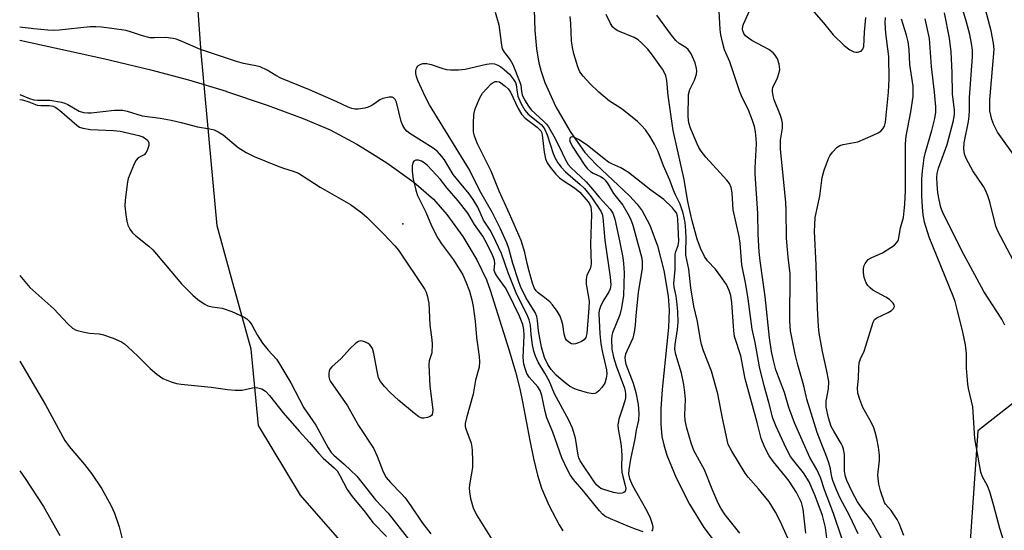
# Model space of a CAD drawing. Units: inches. Extents: x 1333761 to 1339761, y 517446 to 521446.
# Drawn here: x 1333761 to 1334015, y 517652 to 517784 of the extents above; entities that cross this region are included whole.
import ezdxf

# ---------------------------------------------------------------- set-up
doc = ezdxf.new("R2010")
doc.units = ezdxf.units.IN
doc.header["$MEASUREMENT"] = 0
for name, color, linetype in [('ELEV-Spot Elevation', 7, 'Continuous'), ('HYDRO-Single Line Stream', 4, 'Continuous'), ('NTRL-Trees', 3, 'Continuous'), ('Undefined', 1, 'Continuous')]:
    doc.layers.add(name, color=color, linetype=linetype)

msp = doc.modelspace()

# ---------------------------------------------------------------- linework, layer by layer
at = {"layer": 'ELEV-Spot Elevation'}
msp.add_point((1333860.12, 517731.11, 278.64), dxfattribs=at)
at = {"layer": 'HYDRO-Single Line Stream'}
for points in [[(1333893.84, 517792.01), (1333894.22, 517781.01), (1333894.67, 517776.26), (1333894.68, 517776.23), (1333895.24, 517772.7), (1333895.83, 517770.43), (1333896.81, 517767.64), (1333899.67, 517761.35), (1333903.32, 517754.92), (1333907.14, 517749.49), (1333910.02, 517746.41), (1333918.64, 517738.3), (1333920.62, 517736.19), (1333921.95, 517734.49), (1333923.95, 517730.77), (1333925.88, 517725.45), (1333927.54, 517719.06), (1333928.69, 517712.47), (1333928.91, 517708.78), (1333928.76, 517704.33), (1333927.12, 517688.31), (1333926.75, 517683.33), (1333926.72, 517679.37), (1333927.03, 517676.16), (1333927.5, 517674.03), (1333928.34, 517671.36), (1333930.74, 517665.54), (1333934.21, 517658.71), (1333937.87, 517652.68), (1333941.44, 517648.05)], [(1333761.16, 517778.55), (1333782.79, 517773.79), (1333795.04, 517770.85), (1333804.72, 517768.29), (1333814.47, 517765.34), (1333814.56, 517765.31), (1333825.09, 517761.77), (1333834.37, 517758.32), (1333841.34, 517755.36), (1333848.26, 517751.68), (1333850.93, 517750.02), (1333856.01, 517746.84), (1333863, 517741.83), (1333868.04, 517737.52), (1333871.52, 517733.56), (1333875.59, 517727.84), (1333879.25, 517721.78), (1333881.76, 517716.65), (1333882.65, 517714.02), (1333887.61, 517698.44), (1333889.2, 517692.93), (1333890.32, 517688.55), (1333891.04, 517685.14), (1333892.89, 517675.14), (1333893.84, 517670.49), (1333894.87, 517666.21), (1333895.93, 517662.86), (1333897.87, 517658.49), (1333900.53, 517653.36), (1333901.47, 517651.85)]]:
    msp.add_lwpolyline(points, dxfattribs=at)
at = {"layer": 'NTRL-Trees'}
msp.add_lwpolyline([(1334028.86, 517693.47), (1334008.69, 517677.67), (1334005.9, 517638.11), (1333992.02, 517577.68), (1333978.22, 517530.34), (1333955.25, 517480.87), (1333945.66, 517458.9), (1333942.57, 517446.54), (1333832.47, 517446.55), (1333866.91, 517585.7), (1333862.79, 517618.68), (1333862.03, 517620.27), (1333853.36, 517638.52), (1333833.69, 517661.01), (1333822.86, 517679.06), (1333820.98, 517698.77), (1333815.89, 517717.08), (1333812.15, 517730.57), (1333808.02, 517775.32), (1333806.26, 517800.65)], dxfattribs=at)
at = {"layer": 'Undefined'}
for points, elevation in [([(1334018.71, 517747.77), (1334013.76, 517754.8), (1334012.77, 517756.64), (1334012.26, 517758.02), (1334011.76, 517760.31), (1334011.71, 517763.13), (1334012.87, 517776.12), (1334012.72, 517777.78), (1334012.06, 517780.96), (1334008, 517796.61)], 300), ([(1333977.72, 517651.11), (1333975.48, 517655.79), (1333973.05, 517660.26), (1333972.11, 517662.4), (1333971.29, 517664.57), (1333970.97, 517665.73), (1333970.6, 517667.87), (1333970.15, 517669.39), (1333969.4, 517671.58), (1333968.16, 517674.53), (1333967.12, 517677.27), (1333964.48, 517685.81), (1333963.72, 517689.31), (1333962.15, 517694.68), (1333961.43, 517697.44), (1333960.25, 517703.51), (1333960.05, 517706.06), (1333960.16, 517718.18), (1333959.64, 517722.49), (1333959.19, 517727.39), (1333959.18, 517734.64), (1333959.08, 517736.61), (1333957.65, 517750.47), (1333957.68, 517752.69), (1333958.17, 517755.83), (1333958.2, 517757.14), (1333958.05, 517757.96), (1333957.69, 517759.06), (1333956.05, 517763.09), (1333955.75, 517764.16), (1333955.58, 517765.24), (1333955.59, 517765.77), (1333955.72, 517766.29), (1333956.89, 517768.82), (1333957.36, 517770.17), (1333957.48, 517770.99), (1333957.33, 517772.38), (1333956.9, 517773.71), (1333956.31, 517774.66), (1333955.77, 517775.3), (1333954.64, 517776.14), (1333950.31, 517778.49), (1333949.05, 517779.29), (1333948.62, 517779.67), (1333948.19, 517780.26), (1333947.93, 517780.93), (1333947.88, 517781.41), (1333947.95, 517782.14), (1333948.12, 517782.69), (1333950.11, 517787.02)], 288), ([(1333964.44, 517787.89), (1333968.75, 517783), (1333971.3, 517779.92), (1333974.13, 517777.12), (1333975.56, 517776.05), (1333976.58, 517775.52), (1333977.1, 517775.4), (1333977.6, 517775.41), (1333978.51, 517775.67), (1333978.96, 517776.17), (1333979.16, 517776.91), (1333979.37, 517780.63), (1333979.75, 517784.38)], 288), ([(1333964.26, 517651.26), (1333963.52, 517657.4), (1333963.07, 517659.16), (1333962.62, 517660.17), (1333961.77, 517661.71), (1333959.87, 517664.66), (1333959, 517665.83), (1333955.87, 517669.63), (1333954.71, 517671.23), (1333953.6, 517673.33), (1333952.7, 517675.7), (1333951.63, 517679.84), (1333948.55, 517691.07), (1333947.41, 517697.04), (1333945.8, 517702.06), (1333945.63, 517703.47), (1333945.12, 517710.77), (1333944.81, 517712.59), (1333944.42, 517713.91), (1333943.76, 517715.42), (1333942.29, 517717.55), (1333940.9, 517719.4), (1333938.83, 517721.55), (1333938.04, 517722.65), (1333936.97, 517724.79), (1333936.14, 517727.16), (1333934.88, 517731.87), (1333933.97, 517735.67), (1333933.65, 517737.32), (1333932.83, 517742.56), (1333929.98, 517755.19), (1333928.66, 517764.21), (1333928.34, 517768.11), (1333928.08, 517769.34), (1333927.74, 517770.08), (1333927.16, 517771.03), (1333924.61, 517774.7), (1333923.37, 517776.22), (1333921.81, 517777.87), (1333920.91, 517778.59), (1333919.91, 517779.21), (1333915.65, 517780.93), (1333914.93, 517781.35), (1333914.36, 517781.9), (1333913.77, 517782.86), (1333912.62, 517785.18)], 282), ([(1333969.98, 517647.17), (1333969.31, 517652.73), (1333968.54, 517655.76), (1333966.61, 517660.89), (1333965.07, 517664.48), (1333963.63, 517666.83), (1333961.09, 517669.88), (1333960.27, 517671.03), (1333959.11, 517673.2), (1333956.54, 517678.77), (1333955.72, 517680.95), (1333954.67, 517685), (1333953.46, 517689.29), (1333952.23, 517694.2), (1333951.12, 517700.47), (1333950.33, 517703.88), (1333949.36, 517711.77), (1333948.71, 517715.42), (1333947.68, 517720.53), (1333947.22, 517726.14), (1333947.01, 517727.84), (1333945.43, 517734.73), (1333945.21, 517739.1), (1333944.94, 517740.47), (1333944.5, 517741.5), (1333943.82, 517742.42), (1333938.35, 517748.32), (1333937.17, 517749.84), (1333936.61, 517750.78), (1333936.11, 517751.8), (1333934.46, 517755.83), (1333933.99, 517757.19), (1333933.82, 517758.7), (1333933.93, 517764.47), (1333934.22, 517765.76), (1333935.45, 517768.2), (1333935.94, 517769.75), (1333936.04, 517770.49), (1333936.01, 517771.18), (1333935.67, 517772.68), (1333934.6, 517774.97), (1333933.85, 517776.13), (1333933.24, 517776.67), (1333931.54, 517777.71), (1333930.67, 517778.47), (1333929.56, 517779.83), (1333925.69, 517785)], 284), ([(1333984.1, 517649.24), (1333980.99, 517654.73), (1333978.77, 517657.59), (1333977.59, 517659.29), (1333976.21, 517661.89), (1333974.79, 517664.8), (1333974.44, 517665.89), (1333974.18, 517667.27), (1333974.17, 517671.52), (1333973.97, 517672.91), (1333973.72, 517673.67), (1333973.35, 517674.42), (1333971.43, 517677.54), (1333970.77, 517678.8), (1333970.06, 517680.99), (1333969.48, 517683.8), (1333969.46, 517685.36), (1333970.06, 517688.53), (1333970.13, 517690.36), (1333969.59, 517693.48), (1333968.55, 517698.12), (1333967.7, 517702.92), (1333967.48, 517704.57), (1333967.21, 517709.37), (1333966.91, 517720.47), (1333966.49, 517729.2), (1333966.5, 517730.78), (1333966.67, 517732.74), (1333967.81, 517738.28), (1333968.4, 517743.04), (1333968.95, 517744.99), (1333970.07, 517747.99), (1333970.45, 517748.69), (1333971.14, 517749.65), (1333972.33, 517750.92), (1333973.04, 517751.32), (1333973.83, 517751.56), (1333977.61, 517752.3), (1333981.62, 517753.98), (1333982.92, 517754.61), (1333983.62, 517755.07), (1333984.13, 517755.64), (1333984.5, 517756.3), (1333984.77, 517757.37), (1333984.98, 517759.06), (1333985.55, 517765.14), (1333985.72, 517768.52), (1333985.62, 517774.28), (1333985.44, 517776.28), (1333984.9, 517780.36), (1333984.75, 517782.98), (1333984.82, 517784.42)], 290), ([(1333989.5, 517650.62), (1333988.31, 517653.76), (1333987.82, 517654.77), (1333986.27, 517657.11), (1333984.81, 517658.74), (1333984.56, 517659.13), (1333983.49, 517662.15), (1333983.09, 517663.87), (1333982.84, 517666.23), (1333982.87, 517667.1), (1333983.26, 517669.98), (1333983.28, 517671.42), (1333983, 517673.43), (1333982.55, 517675.69), (1333982.13, 517677.36), (1333981.77, 517678.41), (1333981.06, 517679.87), (1333978.97, 517683.71), (1333978.13, 517685.78), (1333977.64, 517687.42), (1333977.54, 517688.75), (1333977.83, 517691.16), (1333977.88, 517694.12), (1333978.01, 517695.25), (1333978.34, 517696.24), (1333979.25, 517698.25), (1333979.75, 517699.61), (1333981.58, 517705.69), (1333981.98, 517706.38), (1333982.6, 517706.87), (1333985.47, 517708.19), (1333986.36, 517708.72), (1333986.86, 517709.23), (1333987.1, 517709.78), (1333987.02, 517710.19), (1333986.78, 517710.61), (1333985.87, 517711.58), (1333984.89, 517712.21), (1333981.52, 517714.01), (1333980.83, 517714.55), (1333980.23, 517715.18), (1333979.77, 517715.9), (1333979.31, 517717.27), (1333979.09, 517718.42), (1333979.09, 517719.55), (1333979.28, 517720.36), (1333979.51, 517720.84), (1333980.35, 517721.88), (1333981.3, 517722.46), (1333984.02, 517723.59), (1333986.18, 517724.96), (1333987.09, 517725.61), (1333987.67, 517726.17), (1333987.94, 517726.61), (1333988.12, 517727.1), (1333988.71, 517730.09), (1333989.41, 517732.75), (1333989.8, 517736.18), (1333989.96, 517739.7), (1333990, 517751.76), (1333990.12, 517753.77), (1333991.35, 517760.03), (1333991.95, 517763.96), (1333991.91, 517766.64), (1333991.12, 517772.24), (1333990.88, 517776.15), (1333990.64, 517778.13), (1333990.26, 517779.81), (1333988.93, 517783.96)], 292), ([(1333761.16, 517763.24), (1333761.9, 517763.12), (1333763.47, 517762.64), (1333765.63, 517761.78), (1333766.6, 517761.66), (1333768.79, 517761.66), (1333769.77, 517761.5), (1333770.49, 517761.16), (1333771.44, 517760.46), (1333775.94, 517756.55), (1333776.62, 517756.11), (1333777.44, 517755.81), (1333779.48, 517755.45), (1333785.39, 517755.21), (1333787.13, 517755.05), (1333791.92, 517753.96), (1333792.97, 517753.58), (1333793.67, 517753.16), (1333794.22, 517752.65), (1333794.55, 517752.06), (1333794.53, 517751.32), (1333794.17, 517750.28), (1333793.79, 517749.53), (1333793.28, 517748.93), (1333791.71, 517748.15), (1333791.21, 517747.56), (1333790.69, 517746.57), (1333789.56, 517743.89), (1333789.17, 517742.8), (1333788.96, 517741.94), (1333788.37, 517737.2), (1333788.31, 517735.73), (1333788.53, 517733.47), (1333788.79, 517731.78), (1333789.1, 517730.73), (1333789.58, 517729.75), (1333790.3, 517728.83), (1333791.11, 517728), (1333794.53, 517725.36), (1333795.56, 517724.41), (1333798.77, 517720.52), (1333802.96, 517715.64), (1333805.85, 517712.71), (1333807.16, 517711.56), (1333808.78, 517710.45), (1333809.75, 517709.94), (1333810.84, 517709.67), (1333813.43, 517709.36), (1333815.99, 517708.44), (1333819.13, 517707), (1333819.85, 517706.54), (1333820.46, 517705.97), (1333821.12, 517705.05), (1333822.5, 517702.47), (1333823.9, 517700.3), (1333825.33, 517698.5), (1333827.48, 517696.13), (1333828.09, 517695.26), (1333831.18, 517690.03), (1333834.54, 517683.61), (1333837.63, 517679.11), (1333840.86, 517673.31), (1333841.64, 517672.11), (1333842.27, 517671.4), (1333844.99, 517669.06), (1333848.21, 517665.97), (1333853.02, 517659.87), (1333856.36, 517656.38), (1333861.57, 517649.72)], 282), ([(1333947.17, 517651.23), (1333943.36, 517655.96), (1333942.27, 517657.68), (1333941.58, 517658.96), (1333939.98, 517662.64), (1333938.08, 517667.56), (1333935.41, 517672.41), (1333934.67, 517674.2), (1333933.44, 517678.32), (1333933.05, 517680.3), (1333932.97, 517681.74), (1333933.12, 517685.82), (1333932.97, 517687.58), (1333932.68, 517689.61), (1333932.07, 517692.59), (1333930.62, 517697.34), (1333930.38, 517698.79), (1333930.43, 517699.97), (1333931.09, 517703.79), (1333931.24, 517705.68), (1333931.14, 517708.5), (1333930.91, 517711.08), (1333930.71, 517712.43), (1333930.18, 517714.85), (1333930.11, 517715.69), (1333930.49, 517719.35), (1333930.43, 517722.1), (1333930.48, 517723.19), (1333930.66, 517724), (1333931.24, 517725.55), (1333931.38, 517726.61), (1333931.16, 517732.25), (1333931.05, 517733.11), (1333930.78, 517733.91), (1333930.31, 517734.59), (1333929.74, 517735.22), (1333927.5, 517737.38), (1333924.16, 517739.8), (1333918.43, 517744.33), (1333916.43, 517745.58), (1333914.1, 517746.6), (1333913.28, 517747.04), (1333912.09, 517747.91), (1333907.7, 517751.44), (1333905.48, 517752.89), (1333904.26, 517753.51), (1333903.81, 517753.57), (1333903.62, 517753.52), (1333903.3, 517753.28), (1333903.17, 517752.77), (1333903.32, 517752.23), (1333904.03, 517750.95), (1333907.15, 517746.16), (1333907.82, 517745.32), (1333908.6, 517744.62), (1333909.32, 517744.2), (1333911.22, 517743.3), (1333911.85, 517742.87), (1333912.41, 517742.36), (1333913.08, 517741.44), (1333914.57, 517738.97), (1333916.93, 517735.93), (1333918.27, 517733.66), (1333918.94, 517732.37), (1333919.55, 517730.77), (1333921.85, 517722.22), (1333921.98, 517721.09), (1333921.96, 517719.67), (1333920.95, 517713.39), (1333920.28, 517707.41), (1333920.13, 517704.91), (1333919.91, 517703.14), (1333919.52, 517701.57), (1333917.96, 517698.21), (1333917.67, 517697.42), (1333917.49, 517696.62), (1333917.54, 517695.77), (1333917.75, 517694.9), (1333919.61, 517689.97), (1333920.33, 517687.6), (1333920.9, 517684.44), (1333921.07, 517682.13), (1333920.98, 517680.46), (1333920.41, 517677.84), (1333920.07, 517675.59), (1333918.9, 517670.33), (1333918.46, 517667.57), (1333918.42, 517666.45), (1333918.67, 517665.33), (1333919.46, 517663.51), (1333923.12, 517657.02), (1333924.05, 517655.18), (1333924.56, 517653.62), (1333924.66, 517652.83), (1333924.6, 517652.11), (1333924.38, 517651.72)], 278), ([(1333922.18, 517651.6), (1333920.51, 517652.15), (1333918.7, 517652.86), (1333913.76, 517654.9), (1333912.27, 517655.64), (1333911.68, 517656.11), (1333910.88, 517656.98), (1333906.84, 517662.02), (1333904.23, 517665.13), (1333903.36, 517666.33), (1333902.66, 517667.63), (1333901.23, 517670.72), (1333898.87, 517677.36), (1333897.35, 517681), (1333896.86, 517682.69), (1333896.01, 517686.77), (1333895.58, 517688.07), (1333895.02, 517688.99), (1333892.72, 517691.53), (1333892.19, 517692.48), (1333891.77, 517693.49), (1333891.39, 517694.87), (1333891.17, 517696.63), (1333891.42, 517702.26), (1333891.35, 517703.83), (1333891.08, 517705.11), (1333890.23, 517707.24), (1333887.37, 517713.31), (1333886.6, 517714.55), (1333884.54, 517717.39), (1333883.96, 517718.36), (1333883.75, 517719.12), (1333883.84, 517720.93), (1333883.79, 517721.62), (1333883.53, 517722.46), (1333882.94, 517723.76), (1333881.39, 517726.83), (1333880.76, 517727.93), (1333878.61, 517730.91), (1333876.92, 517733.83), (1333874.38, 517737.02), (1333871.54, 517740.3), (1333869.81, 517742.53), (1333866.49, 517746.16), (1333865.63, 517746.89), (1333864.92, 517747.31), (1333864.15, 517747.56), (1333863.47, 517747.54), (1333862.92, 517747.28), (1333862.7, 517746.89), (1333862.56, 517746.11), (1333862.53, 517744.64), (1333862.82, 517742.62), (1333863.48, 517739.81), (1333863.89, 517738.44), (1333866.09, 517734.13), (1333867.49, 517730.57), (1333869.16, 517727.45), (1333870.08, 517725.97), (1333873.19, 517721.79), (1333875.6, 517717.91), (1333876.41, 517716.11), (1333877.33, 517713.74), (1333877.94, 517711.53), (1333878.28, 517709.81), (1333878.84, 517706), (1333879.14, 517701.74), (1333879.84, 517696.89), (1333879.94, 517695.45), (1333879.8, 517694.1), (1333878.93, 517690.74), (1333878.25, 517687.09), (1333876.54, 517681.04), (1333876.24, 517679.6), (1333876.25, 517678.75), (1333876.36, 517678.15), (1333877.73, 517674.47), (1333877.97, 517673.48), (1333878.06, 517672.6), (1333878.14, 517669.94), (1333878.09, 517668.17), (1333877.39, 517664.27), (1333877.27, 517662.96), (1333877.31, 517661.88), (1333877.56, 517660.2), (1333878.29, 517657.77), (1333879.14, 517655.99), (1333883.42, 517649.1)], 278), ([(1333761.15, 517717.78), (1333763.81, 517714.64), (1333769.98, 517709.13), (1333773.55, 517705.27), (1333774.79, 517704.16), (1333775.73, 517703.65), (1333777.43, 517703.2), (1333779.19, 517702.92), (1333781.68, 517702.72), (1333782.52, 517702.54), (1333785.3, 517701.55), (1333787.46, 517700.63), (1333788.19, 517700.14), (1333789.08, 517699.37), (1333791.67, 517696.91), (1333794.81, 517693.78), (1333796.54, 517692.3), (1333798.14, 517691.16), (1333800.29, 517690.29), (1333801.69, 517689.89), (1333802.83, 517689.7), (1333810.63, 517688.9), (1333814.81, 517688.33), (1333816.85, 517688.13), (1333818.6, 517688.13), (1333821.26, 517688.79), (1333822.35, 517688.84), (1333823.69, 517688.52), (1333824.64, 517687.89), (1333825.64, 517686.83), (1333829.25, 517682.27), (1333833.31, 517677.61), (1333836.04, 517674.62), (1333838.44, 517671.78), (1333839.58, 517670.64), (1333842.36, 517668.12), (1333843.14, 517667.3), (1333843.88, 517666.17), (1333845.76, 517662.5), (1333847, 517660.68), (1333850.4, 517656.65), (1333852.37, 517654.03), (1333855.92, 517650.37)], 284)]:
    msp.add_lwpolyline(points, dxfattribs=dict(at, elevation=elevation))
for points, elevation in [([(1333909.17, 517687.26), (1333907.79, 517687.5), (1333905.52, 517688.15), (1333904.42, 517688.54), (1333903.2, 517689.23), (1333901.6, 517690.38), (1333899.71, 517692.07), (1333898.4, 517693.52), (1333897.59, 517694.76), (1333896.75, 517696.64), (1333895.91, 517699.28), (1333895.12, 517703.47), (1333894.92, 517706.16), (1333894.71, 517707.19), (1333894.26, 517708.18), (1333891.92, 517712.12), (1333890.53, 517714.9), (1333889.97, 517716.43), (1333888.57, 517720.84), (1333887.52, 517724.75), (1333886.94, 517726.23), (1333885.28, 517729.99), (1333883.25, 517733.99), (1333880.05, 517739.59), (1333877.31, 517745.08), (1333867.02, 517761.87), (1333865.87, 517763.98), (1333864.03, 517768.09), (1333863.66, 517769.13), (1333863.47, 517769.91), (1333863.46, 517770.63), (1333863.64, 517771.3), (1333864.03, 517771.87), (1333864.59, 517772.28), (1333865.26, 517772.5), (1333866.33, 517772.48), (1333867.43, 517772.22), (1333870.2, 517771.27), (1333871.32, 517770.98), (1333872.45, 517770.87), (1333874.47, 517770.85), (1333876.2, 517771.01), (1333881.77, 517772.37), (1333883.07, 517772.53), (1333883.83, 517772.39), (1333884.63, 517772.06), (1333885.4, 517771.63), (1333886.27, 517770.98), (1333887.7, 517769.77), (1333888.71, 517768.4), (1333889.21, 517767.58), (1333889.42, 517766.97), (1333889.61, 517765.12), (1333889.86, 517764.04), (1333890.6, 517762.25), (1333891.62, 517760.5), (1333892.52, 517759.46), (1333895.83, 517756.72), (1333896.4, 517756.12), (1333896.83, 517755.5), (1333897.44, 517754.06), (1333898.95, 517749.29), (1333899.5, 517748.03), (1333900.15, 517746.84), (1333901, 517745.74), (1333902.14, 517744.52), (1333905.94, 517741.27), (1333907.02, 517740.2), (1333908.74, 517738.08), (1333911.23, 517734.36), (1333911.58, 517733.58), (1333911.75, 517732.78), (1333912.29, 517726.86), (1333913.68, 517717.3), (1333913.82, 517715.35), (1333913.68, 517714.34), (1333913.37, 517713.54), (1333911.8, 517711.09), (1333911.14, 517709.81), (1333910.83, 517708.75), (1333910.71, 517707.93), (1333911.01, 517702.74), (1333911.3, 517700.13), (1333911.71, 517697.88), (1333912.77, 517693.39), (1333912.79, 517692.33), (1333912.67, 517691.23), (1333912.32, 517689.93), (1333911.53, 517688.81), (1333910.76, 517688.01), (1333910.13, 517687.51), (1333909.68, 517687.31)], 282), ([(1333904.17, 517700.06), (1333903.69, 517700.17), (1333903.01, 517700.53), (1333902.43, 517701.04), (1333902.12, 517701.52), (1333901.77, 517702.59), (1333901.41, 517705.12), (1333901.14, 517706.22), (1333900.75, 517707.26), (1333899.98, 517708.52), (1333898.74, 517710.19), (1333898.07, 517710.96), (1333896.83, 517712.03), (1333895.04, 517713.31), (1333894.53, 517713.84), (1333894.17, 517714.43), (1333893.65, 517715.78), (1333892.74, 517718.89), (1333892.23, 517720.89), (1333891.65, 517723.73), (1333890.67, 517726.83), (1333887.71, 517733.73), (1333884.97, 517739.51), (1333882.97, 517744.72), (1333879.41, 517751.81), (1333878.64, 517753.75), (1333878.39, 517754.9), (1333878.34, 517756.99), (1333878.44, 517759.38), (1333878.77, 517760.77), (1333880, 517763.64), (1333880.71, 517764.84), (1333882.94, 517767.27), (1333883.46, 517767.63), (1333883.95, 517767.83), (1333884.44, 517767.89), (1333885.06, 517767.77), (1333886.51, 517766.7), (1333887.29, 517765.99), (1333887.9, 517765.07), (1333889.87, 517760.91), (1333890.73, 517759.46), (1333891.75, 517758.41), (1333894.79, 517756.07), (1333895.75, 517755.11), (1333895.94, 517754.76), (1333896.11, 517754.06), (1333896.63, 517749.64), (1333896.95, 517747.91), (1333897.42, 517746.82), (1333898.19, 517745.72), (1333899.61, 517743.97), (1333900.58, 517742.96), (1333901.51, 517742.28), (1333904.47, 517740.4), (1333905.86, 517739.26), (1333908, 517736.77), (1333908.42, 517736.09), (1333908.66, 517735.46), (1333908.8, 517734.68), (1333908.87, 517733.58), (1333908.59, 517725.85), (1333908.78, 517720.76), (1333908.71, 517720.23), (1333908.49, 517719.52), (1333907.61, 517717.83), (1333907.44, 517716.86), (1333907.51, 517715.53), (1333908.12, 517712.14), (1333908.23, 517711.02), (1333908.18, 517709.38), (1333907.69, 517702.83), (1333907.42, 517701.75), (1333906.93, 517701.16), (1333906.24, 517700.72), (1333905.47, 517700.36), (1333904.69, 517700.11)], 284)]:
    msp.add_lwpolyline(points, close=True, dxfattribs=dict(at, elevation=elevation))
for points in [[(1333973.54, 517649.93, 286), (1333971.35, 517656.34, 286), (1333969.03, 517662.47, 286), (1333967.99, 517665.64, 286), (1333967.07, 517667.69, 286), (1333965.28, 517670.78, 286), (1333961.33, 517679.72, 286), (1333959.83, 517683.69, 286), (1333958.67, 517687.54, 286), (1333956.49, 517693.44, 286), (1333955.83, 517695.83, 286), (1333955.39, 517698.11, 286), (1333954.85, 517701.67, 286), (1333953.75, 517712.38, 286), (1333952.45, 517721.54, 286), (1333952.2, 517723.84, 286), (1333951.87, 517728.43, 286), (1333951.79, 517733.8, 286), (1333951.17, 517744, 286), (1333951.17, 517745.6, 286), (1333951.47, 517751.79, 286), (1333951.43, 517753.17, 286), (1333951.23, 517754.84, 286), (1333950.97, 517756.21, 286), (1333950.44, 517757.82, 286), (1333949.28, 517760.72, 286), (1333947.86, 517763.57, 286), (1333947.15, 517765.19, 286), (1333944.56, 517772.95, 286), (1333943.24, 517776.08, 286), (1333942.67, 517777.98, 286), (1333942.25, 517779.91, 286), (1333942.09, 517781.33, 286), (1333941.66, 517789.31, 286)], [(1334017.83, 517721.52, 298), (1334013.79, 517729.22, 298), (1334013.31, 517730.54, 298), (1334011.79, 517736.8, 298), (1334011.26, 517738.38, 298), (1334010.72, 517739.67, 298), (1334010.11, 517740.73, 298), (1334007.39, 517744.78, 298), (1334005.73, 517747.81, 298), (1334005.2, 517749.12, 298), (1334005.04, 517750.57, 298), (1334005.11, 517752.02, 298), (1334006.24, 517757.53, 298), (1334006.45, 517758.94, 298), (1334006.51, 517760.38, 298), (1334006.47, 517763.77, 298), (1334007.23, 517774.21, 298), (1334007.26, 517775.99, 298), (1334007.04, 517777.71, 298), (1334006.56, 517780, 298), (1334005.71, 517783.18, 298), (1334003.96, 517789.06, 298)], [(1333883.99, 517785.75, 280), (1333884.88, 517782.49, 280), (1333885.6, 517777.23, 280), (1333885.82, 517776.32, 280), (1333886.31, 517775.41, 280), (1333887.85, 517773.43, 280), (1333888.49, 517772.22, 280), (1333890.36, 517767.71, 280), (1333890.57, 517766.88, 280), (1333890.75, 517765.24, 280), (1333890.96, 517764.44, 280), (1333891.55, 517763.17, 280), (1333892.54, 517761.47, 280), (1333893.27, 517760.51, 280), (1333896.57, 517757.51, 280), (1333897.19, 517756.87, 280), (1333897.71, 517756.16, 280), (1333899.1, 517753.74, 280), (1333900.39, 517751.25, 280), (1333902.11, 517747.65, 280), (1333902.84, 517746.43, 280), (1333903.61, 517745.58, 280), (1333906.11, 517743.29, 280), (1333907.46, 517741.93, 280), (1333908.58, 517740.69, 280), (1333910.81, 517737.98, 280), (1333913.67, 517734.93, 280), (1333914.38, 517733.83, 280), (1333914.86, 517732.28, 280), (1333916.09, 517726.72, 280), (1333916.94, 517722.43, 280), (1333917.14, 517720.83, 280), (1333917.27, 517718.45, 280), (1333917.08, 517712.6, 280), (1333916.64, 517709.45, 280), (1333916.16, 517707.59, 280), (1333914.26, 517703.01, 280), (1333914.08, 517702.27, 280), (1333913.98, 517701.23, 280), (1333914.14, 517698.77, 280), (1333914.53, 517696.7, 280), (1333915.22, 517694.47, 280), (1333917.36, 517688.71, 280), (1333917.57, 517687.92, 280), (1333917.66, 517687.19, 280), (1333917.63, 517686.2, 280), (1333917.47, 517685.37, 280), (1333916.98, 517683.74, 280), (1333915.88, 517680.68, 280), (1333915.64, 517679.25, 280), (1333915.71, 517678.09, 280), (1333916.38, 517674.88, 280), (1333916.55, 517673.71, 280), (1333916.66, 517671.4, 280), (1333916.64, 517668.36, 280), (1333916.73, 517666.99, 280), (1333916.93, 517665.91, 280), (1333917.58, 517663.52, 280), (1333917.69, 517662.76, 280), (1333917.65, 517662.34, 280), (1333917.51, 517662.01, 280), (1333917.22, 517661.73, 280), (1333916.76, 517661.55, 280), (1333915.96, 517661.49, 280), (1333914.56, 517661.77, 280), (1333912.06, 517662.49, 280), (1333911.28, 517662.81, 280), (1333910.85, 517663.08, 280), (1333910.17, 517663.72, 280), (1333909.64, 517664.41, 280), (1333905.94, 517669.95, 280), (1333905.57, 517670.7, 280), (1333905.37, 517671.38, 280), (1333904.76, 517675.8, 280), (1333903.93, 517678.32, 280), (1333902.96, 517680.45, 280), (1333899.33, 517687.18, 280), (1333897.91, 517690.58, 280), (1333896.84, 517692.54, 280), (1333895.09, 517695.42, 280), (1333894.37, 517696.91, 280), (1333893.94, 517698.22, 280), (1333893.6, 517699.89, 280), (1333893.26, 517702.5, 280), (1333893.13, 517704.93, 280), (1333892.77, 517706.34, 280), (1333892.23, 517707.64, 280), (1333890.5, 517710.99, 280), (1333889.43, 517713.29, 280), (1333887.36, 517718.42, 280), (1333885.6, 517723.48, 280), (1333883.38, 517728.21, 280), (1333882.67, 517729.47, 280), (1333880.96, 517732.07, 280), (1333879.45, 517735.39, 280), (1333878.3, 517737.41, 280), (1333877.29, 517738.83, 280), (1333874.72, 517741.83, 280), (1333873.14, 517743.84, 280), (1333870.86, 517747.61, 280), (1333870.2, 517748.51, 280), (1333869.04, 517749.75, 280), (1333867.97, 517750.69, 280), (1333861.91, 517754.45, 280), (1333861.11, 517755.07, 280), (1333860.6, 517755.64, 280), (1333860.08, 517756.5, 280), (1333859.69, 517757.5, 280), (1333858.52, 517762.55, 280), (1333858.18, 517763.2, 280), (1333857.73, 517763.63, 280), (1333857.32, 517763.79, 280), (1333856.55, 517763.81, 280), (1333854.94, 517763.48, 280), (1333854.2, 517763.13, 280), (1333852.88, 517762.17, 280), (1333851.91, 517761.58, 280), (1333851.14, 517761.22, 280), (1333850.28, 517760.96, 280), (1333848.55, 517760.71, 280), (1333847.71, 517760.73, 280), (1333846.94, 517760.88, 280), (1333845.96, 517761.25, 280), (1333842.86, 517762.71, 280), (1333835.98, 517765.72, 280), (1333828.57, 517768.71, 280), (1333827.3, 517769.38, 280), (1333825.08, 517770.77, 280), (1333823.26, 517771.63, 280), (1333822.16, 517771.95, 280), (1333818.98, 517772.51, 280), (1333817.12, 517773.06, 280), (1333807.88, 517776.11, 280), (1333802.7, 517778.36, 280), (1333801.59, 517778.77, 280), (1333800.78, 517778.95, 280), (1333798.85, 517779.19, 280), (1333796, 517779.1, 280), (1333794.88, 517779.18, 280), (1333792.88, 517779.65, 280), (1333790.01, 517780.61, 280), (1333788.61, 517780.99, 280), (1333784.93, 517781.57, 280), (1333782.28, 517781.87, 280), (1333780.79, 517781.99, 280), (1333779.33, 517781.97, 280), (1333771.36, 517781.13, 280), (1333769.9, 517781.06, 280), (1333768.46, 517781.1, 280), (1333764.81, 517781.46, 280), (1333761.16, 517781.91, 280)], [(1333959.6, 517649.99, 280), (1333957.59, 517654.3, 280), (1333956.4, 517656.68, 280), (1333954.72, 517659.33, 280), (1333951.99, 517662.68, 280), (1333949.31, 517665.66, 280), (1333948.51, 517666.73, 280), (1333945.06, 517672.39, 280), (1333944.18, 517674.15, 280), (1333942.67, 517680.91, 280), (1333941.48, 517687.19, 280), (1333939.81, 517693.04, 280), (1333937.81, 517698.31, 280), (1333937.27, 517699.93, 280), (1333936.91, 517701.66, 280), (1333936.2, 517705.91, 280), (1333935.3, 517709.86, 280), (1333934.49, 517714.56, 280), (1333934.02, 517719.38, 280), (1333933.26, 517723.02, 280), (1333933.21, 517723.98, 280), (1333933.31, 517727.33, 280), (1333933.22, 517729.41, 280), (1333933.02, 517731.44, 280), (1333932.57, 517733.88, 280), (1333931.73, 517736.22, 280), (1333930.56, 517738.56, 280), (1333930.02, 517739.8, 280), (1333929.05, 517742.35, 280), (1333927.47, 517746.12, 280), (1333926.11, 517749.82, 280), (1333925.16, 517751.67, 280), (1333923.96, 517753.73, 280), (1333922.76, 517755.4, 280), (1333921.81, 517756.53, 280), (1333920.71, 517757.53, 280), (1333917.24, 517760.37, 280), (1333916.29, 517761.06, 280), (1333913.5, 517762.79, 280), (1333910.75, 517765.14, 280), (1333908.41, 517767.32, 280), (1333906.7, 517769.2, 280), (1333905.87, 517770.33, 280), (1333905.3, 517771.62, 280), (1333904.31, 517774.99, 280), (1333903.92, 517776.68, 280), (1333903.68, 517778.37, 280), (1333903.48, 517782.88, 280), (1333903.32, 517784.63, 280)], [(1334017.65, 517641.82, 294), (1334014.33, 517652.41, 294), (1334012.78, 517658.32, 294), (1334011.75, 517661.94, 294), (1334011.17, 517663.42, 294), (1334009.86, 517665.78, 294), (1334009.45, 517667, 294), (1334007.84, 517675.67, 294), (1334007.33, 517683.9, 294), (1334006.23, 517688.63, 294), (1334006.04, 517689.74, 294), (1334005.76, 517693.81, 294), (1334005.73, 517697.55, 294), (1334005.47, 517699.87, 294), (1334004.71, 517703.55, 294), (1334003.42, 517708.65, 294), (1334002.76, 517711.09, 294), (1334002.3, 517712.43, 294), (1333996.05, 517727.68, 294), (1333994.91, 517731.52, 294), (1333994.51, 517733.41, 294), (1333994.34, 517735.39, 294), (1333994.22, 517738.3, 294), (1333994.22, 517742.7, 294), (1333994.36, 517744.73, 294), (1333994.81, 517748.18, 294), (1333995.09, 517749.6, 294), (1333996.74, 517755.18, 294), (1333997.53, 517758.29, 294), (1333997.77, 517759.92, 294), (1333997.79, 517761.3, 294), (1333997.45, 517765.14, 294), (1333996.66, 517771.73, 294), (1333996.13, 517778.97, 294), (1333995.08, 517784.02, 294)], [(1334015.61, 517704.93, 296), (1334014.86, 517706.52, 296), (1334010.24, 517713.67, 296), (1334005, 517723.19, 296), (1334001.47, 517730.13, 296), (1333999.62, 517734.01, 296), (1333999.11, 517735.35, 296), (1333998.63, 517737.34, 296), (1333998.31, 517739.08, 296), (1333998.1, 517741.33, 296), (1333998.05, 517743.05, 296), (1333998.16, 517744.13, 296), (1333998.52, 517745.47, 296), (1334000.72, 517751.59, 296), (1334002.34, 517757.79, 296), (1334002.65, 517759.43, 296), (1334002.63, 517760.45, 296), (1334002.12, 517764.67, 296), (1334002.04, 517770.12, 296), (1334001.79, 517775.54, 296), (1334001.31, 517779.08, 296), (1334000.07, 517785.59, 296)], [(1333761.16, 517764.54, 280), (1333763.7, 517763.47, 280), (1333764.8, 517763.13, 280), (1333765.76, 517763.04, 280), (1333768.92, 517763.04, 280), (1333771.99, 517762.51, 280), (1333772.79, 517762.27, 280), (1333773.56, 517761.91, 280), (1333776.51, 517760.18, 280), (1333777.61, 517759.87, 280), (1333778.76, 517759.73, 280), (1333779.65, 517759.74, 280), (1333785.61, 517760.44, 280), (1333787.77, 517760.44, 280), (1333788.9, 517760.2, 280), (1333792.75, 517758.99, 280), (1333797.45, 517758.37, 280), (1333800.3, 517757.84, 280), (1333802.83, 517757.3, 280), (1333807.11, 517756.13, 280), (1333810.26, 517755.63, 280), (1333811.35, 517755.36, 280), (1333812.4, 517754.89, 280), (1333813.67, 517754.08, 280), (1333817.61, 517750.86, 280), (1333819.62, 517749.5, 280), (1333821.68, 517748.51, 280), (1333827.64, 517746.07, 280), (1333829.26, 517745.5, 280), (1333831.83, 517744.75, 280), (1333833.19, 517744.17, 280), (1333838.73, 517740.59, 280), (1333846.57, 517736.08, 280), (1333849.54, 517733.94, 280), (1333850.82, 517732.8, 280), (1333855.14, 517728.49, 280), (1333858.05, 517725.44, 280), (1333859.03, 517724.28, 280), (1333865.77, 517714.16, 280), (1333866.14, 517713.47, 280), (1333866.44, 517712.65, 280), (1333866.87, 517710.67, 280), (1333867.11, 517705.06, 280), (1333867.64, 517701.13, 280), (1333867.71, 517700.02, 280), (1333867.58, 517697.83, 280), (1333866.96, 517695.71, 280), (1333866.83, 517694.74, 280), (1333867.08, 517689.16, 280), (1333867.83, 517683.08, 280), (1333867.8, 517682.3, 280), (1333867.67, 517681.84, 280), (1333867.56, 517681.65, 280), (1333867.22, 517681.36, 280), (1333866.53, 517681.07, 280), (1333865.5, 517680.9, 280), (1333864.99, 517680.94, 280), (1333864.26, 517681.27, 280), (1333863.11, 517682.13, 280), (1333859.11, 517685.52, 280), (1333856.72, 517687.65, 280), (1333855.36, 517689.09, 280), (1333854.34, 517690.4, 280), (1333853.86, 517691.39, 280), (1333853.47, 517693.07, 280), (1333852.64, 517697.61, 280), (1333852.25, 517698.96, 280), (1333851.98, 517699.43, 280), (1333851.62, 517699.83, 280), (1333851.2, 517700.18, 280), (1333850.48, 517700.59, 280), (1333849.73, 517700.84, 280), (1333849.11, 517700.87, 280), (1333848.68, 517700.73, 280), (1333847.99, 517700.28, 280), (1333846.47, 517698.85, 280), (1333844.16, 517696.3, 280), (1333841.76, 517694.18, 280), (1333841.26, 517693.58, 280), (1333841.06, 517693.11, 280), (1333840.97, 517692.58, 280), (1333841, 517691.73, 280), (1333841.19, 517690.9, 280), (1333841.43, 517690.37, 280), (1333845.79, 517684.15, 280), (1333848.68, 517679.04, 280), (1333852.5, 517673.17, 280), (1333853.48, 517671.11, 280), (1333855.01, 517667.09, 280), (1333855.85, 517665.64, 280), (1333856.89, 517664.29, 280), (1333859.69, 517661.51, 280), (1333860.7, 517660.36, 280), (1333862.18, 517658.3, 280), (1333865.21, 517653.81, 280), (1333867.38, 517651.03, 280)], [(1333761.15, 517695.62, 286), (1333767.81, 517684.34, 286), (1333772.83, 517675.14, 286), (1333773.89, 517673.64, 286), (1333777.89, 517668.99, 286), (1333779.66, 517666.61, 286), (1333782.39, 517662.68, 286), (1333784.78, 517658.29, 286), (1333785.64, 517656.44, 286), (1333786.84, 517652.91, 286), (1333788.66, 517645.63, 286)], [(1333761.15, 517667.36, 288), (1333762.59, 517665.34, 288), (1333767.31, 517658.11, 288), (1333771.5, 517650.62, 288)]]:
    msp.add_polyline3d(points, dxfattribs=at)

doc.saveas('drawing.dxf')
